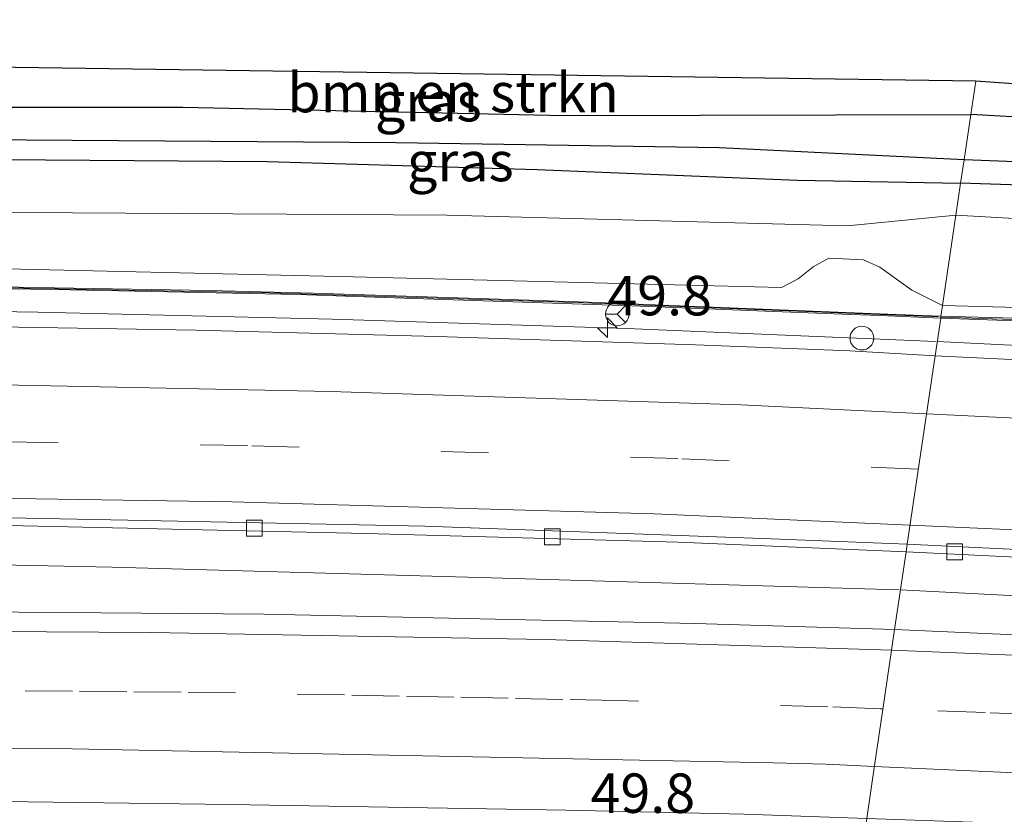
# Model space of a CAD drawing. Units: metres. Extents: x 164828 to 170006, y 481249 to 486732.
# Drawn here: x 169484 to 169547, y 482657 to 482707 of the extents above; entities that cross this region are included whole.
import ezdxf
from ezdxf.enums import TextEntityAlignment as Align

# ---------------------------------------------------------------- set-up
doc = ezdxf.new("R2010")
doc.units = ezdxf.units.M
doc.linetypes.add('IE-TERREINAFSCHEIDING', pattern=[10, 8, -2])
doc.linetypes.add('VW-3-9_STREEP', pattern=[12, 3, -9])
doc.layers.get('0').update_dxf_attribs({"lineweight": 25})
for name, color, linetype, lineweight in [('B-ME-AM-KILOMETR-S-B1', 7, 'Continuous', 18), ('B-ME-BV-GELEIDECONSTRUCTIE-GELEIDERAIL-L-B1', 213, 'BV-GELEIDERAIL', 18), ('B-ME-GR-BOMENSTRUIKEN-GV-B6', 93, 'Continuous', 18), ('B-ME-GW-INSTEEKWATERGANG-L-B1', 10, 'Continuous', 25), ('B-ME-GW-KRUINLIJN-L-B1', 93, 'Continuous', 18), ('B-ME-GW-TEENLIJN-L-B1', 93, 'Continuous', 18), ('B-ME-GW-WATERGANG-GREPPEL-L-B1', 10, 'Continuous', 25), ('B-ME-IE-GRASLAND-GV-B6', 93, 'Continuous', 18), ('B-ME-IE-HULPGEOMETRIE-L-B1', 53, 'Continuous', 18), ('B-ME-IE-INRICHTINGSELEMENT-S-B1', 253, 'Continuous', 18), ('B-ME-IE-TERREINAFSCHEIDING-RASTERHEKWERK-L-B1', 8, 'IE-TERREINAFSCHEIDING', 18), ('B-ME-KG-KADASTRAAL-OPNAMEDTMGRENS-L-B1', 10, 'Continuous', 25), ('B-ME-KW-GELUIDSWERING-GV-B6', 8, 'Continuous', 18), ('B-ME-KW-SCHERM-L-B1', 8, 'Continuous', 18), ('B-ME-VH-VERH_SOORT-BETON-OVERIG-GV-B6', 8, 'IE-TERREINAFSCHEIDING-NATUURLIJK-HOUTWAL', 18), ('B-ME-VH-VERH_SOORT-BITUMEN-GV-B6', 8, 'IE-TERREINAFSCHEIDING-NATUURLIJK-HOUTWAL', 18), ('B-ME-VV-KOLK-S-B1', 8, 'Continuous', 18), ('B-ME-VW-MARKERING-39STREEP-015-L-B1', 255, 'VW-3-9_STREEP', 18), ('B-ME-VW-MARKERING-STREEP-015-L-B1', 7, 'Continuous', 18), ('B-ME-VW-MEUBILAIR_WEGMEUBILAIR-RONA-S-B1', 8, 'Continuous', 18)]:
    doc.layers.add(name, color=color, linetype=linetype, lineweight=lineweight)
doc.styles.add('NLCS-ISO', font='NLCS-ISO.TTF')
doc.linetypes.add('BV-GELEIDERAIL', pattern='A,10,-3,[108,NLCS.SHX,S=1,R=0,X=0,Y=0],-3', length=16)
doc.linetypes.add('IE-TERREINAFSCHEIDING-NATUURLIJK-HOUTWAL', pattern='A,7,-1.5,[67,NLCS.SHX,S=0.75,R=45,X=0,Y=0],-1.5,7,-1.5,[70,NLCS.SHX,S=0.75,R=0,X=0,Y=0],-1.5', length=20)

# ---------------------------------------------------------------- blocks, each defined once
blk = doc.blocks.new('dtb')
blk.add_circle((0, 0), 0.75)
blk = doc.blocks.new('wegwijzer')
for q in [(0, 0.75), (-0.53, -0.53), (0.53, -0.53)]:
    blk.add_line((0, 0), q)
blk.add_circle((0, 0), 0.75)
blk = doc.blocks.new('hecto')
for p, q in [((0, 0.625), (-0.625, 0)), ((0, -0.625), (0, 0.625)), ((-0.625, 0), (0.625, 0)), ((0.625, 0), (0, -0.625))]:
    blk.add_line(p, q)
blk = doc.blocks.new('kolk')
blk.add_lwpolyline([(-0.5, -0.5), (0.5, -0.5), (0.5, 0.5), (-0.5, 0.5)], close=True)

msp = doc.modelspace()

# ---------------------------------------------------------------- linework, layer by layer
at = {"layer": 'B-ME-BV-GELEIDECONSTRUCTIE-GELEIDERAIL-L-B1'}
for points in [[(169542.335, 482686.839, 4.436), (169522.767, 482687.655, 4.328), (169504.089, 482688.252, 4.241), (169485.429, 482688.681, 4.142), (169472.101, 482688.892, 4.037), (169458.74, 482688.988, 3.971), (169444.086, 482688.963, 3.887), (169425.462, 482688.844, 3.818), (169410.73, 482688.602, 3.788), (169389.38, 482688.056, 3.713), (169371.198, 482687.4, 3.647), (169353.4, 482686.6, 3.587), (169332.08, 482685.499, 3.506), (169310.816, 482683.906, 3.53), (169297.536, 482682.855, 3.494), (169276.319, 482680.944, 3.503), (169252.422, 482678.691, 3.467), (169236.474, 482676.986, 3.455), (169221.932, 482675.365, 3.425), (169199.387, 482672.716, 3.395), (169183.469, 482670.675, 3.392), (169168.853, 482668.696, 3.359), (169157.89, 482667.181, 3.238)], [(169542.444, 482686.834, 4.437), (169564.13, 482685.761, 4.583), (169582.728, 482684.651, 4.724), (169596.058, 482683.695, 4.805), (169614.285, 482682.232, 4.973), (169631.492, 482680.753, 5.09), (169647.389, 482679.277, 5.195), (169665.995, 482677.411, 5.375), (169683.219, 482675.51, 5.603), (169699.789, 482673.523, 5.687), (169724.892, 482670.205, 5.927), (169746.025, 482667.182, 6.278), (169773.679, 482663.117, 6.59), (169797.4, 482659.338, 6.824), (169823.69, 482655.13, 7.076), (169851.307, 482650.688, 7.298), (169871.057, 482647.593, 7.475), (169886.832, 482645.064, 7.655), (169902.105, 482642.595, 7.818)], [(169540.007, 482671.103, 4.142), (169514.172, 482671.867, 3.968), (169490.145, 482672.538, 3.806), (169472.821, 482672.898, 3.683), (169455.503, 482673.053, 3.593), (169440.848, 482672.912, 3.494), (169430.173, 482672.676, 3.455), (169416.914, 482672.304, 3.428), (169399.575, 482671.809, 3.377), (169383.621, 482671.276, 3.329), (169370.289, 482670.744, 3.326), (169354.333, 482670.002, 3.254), (169340.97, 482669.194, 3.227), (169322.352, 482667.873, 3.176), (169302.446, 482666.338, 3.125), (169285.14, 482664.837, 3.083), (169262.629, 482662.472, 3.107), (169245.452, 482660.59, 3.092), (169226.915, 482658.448, 3.068), (169211.059, 482656.587, 3.056), (169189.847, 482653.816, 3.038), (169170.094, 482651.029, 3.008), (169154.619, 482648.698, 2.902)], [(169540.117, 482671.097, 4.143), (169583.374, 482668.854, 4.436), (169607.294, 482667.137, 4.631), (169628.59, 482665.411, 4.781), (169650.486, 482663.73, 4.955), (169672.896, 482661.364, 5.315), (169686.289, 482659.943, 5.351), (169695.515, 482658.934, 5.39), (169700.876, 482658.209, 5.495), (169719.352, 482655.658, 5.72), (169744.467, 482652.333, 5.993), (169765.587, 482649.286, 6.263), (169784.027, 482646.408, 6.443), (169810.331, 482642.211, 6.746), (169841.902, 482637.124, 7.208), (169868.209, 482632.819, 7.514), (169887.927, 482629.605, 7.781), (169899.278, 482627.726, 7.955)]]:
    msp.add_polyline3d(points, dxfattribs=at)
at = {"layer": 'B-ME-GR-BOMENSTRUIKEN-GV-B6'}
for points in [[(169480.975, 482705.113, 1.526), (169482.503, 482704.204, 1.565), (169544.883, 482703.334, 1.664), (169544.571, 482701.224, 1.586), (169518.851, 482701.149, 1.655), (169494.624, 482701.689, 1.601), (169479.247, 482701.688, 1.631), (169478.707, 482701.951, 1.619), (169478.721, 482702.389, 1.616), (169478.943, 482702.684, 1.616), (169480.604, 482704.51, 1.526), (169480.975, 482705.113, 1.526)], [(169544.883, 482703.334, 1.664), (169600.242, 482699.399, 1.853), (169629.001, 482697.379, 1.925), (169649.679, 482695.414, 1.94), (169649.517, 482695.019, 1.937), (169649.218, 482694.601, 1.883), (169647.067, 482694.397, 1.868), (169638.317, 482695.221, 1.928), (169624.832, 482696.218, 1.85), (169607.524, 482697.599, 1.883), (169597.804, 482698.071, 1.799), (169586.572, 482698.82, 1.817), (169544.571, 482701.224, 1.586), (169544.883, 482703.334, 1.664)], [(169340.498, 482693.596, 1.079), (169366.327, 482695.349, 1.055), (169374.419, 482695.376, 1.84), (169395.925, 482696.256, 1.84), (169418.979, 482697.207, 1.759), (169440.16, 482697.291, 1.679), (169480.29, 482698.374, 1.553), (169499.973, 482698.233, 1.538), (169517.09, 482697.721, 1.619), (169533.572, 482697.048, 1.562), (169543.925, 482696.854, 1.661), (169543.627, 482694.838, 1.724)], [(169543.627, 482694.838, 1.724), (169536.755, 482694.161, 1.987), (169511.367, 482694.833, 1.98), (169480.83, 482695.033, 1.947), (169457.485, 482695.654, 1.943), (169440.05, 482695.908, 1.723), (169412.899, 482695.529, 1.763), (169388.368, 482694.949, 1.763), (169366.867, 482692.316, 1.25), (169351.883, 482691.517, 1.253)], [(169351.883, 482691.517, 1.253), (169366.867, 482692.316, 1.25), (169388.368, 482694.949, 1.763), (169412.899, 482695.529, 1.763), (169440.05, 482695.908, 1.723), (169457.485, 482695.654, 1.943), (169480.83, 482695.033, 1.947), (169511.367, 482694.833, 1.98), (169536.755, 482694.161, 1.987), (169543.627, 482694.838, 1.724), (169542.78, 482689.112, 3.218)], [(169542.78, 482689.112, 3.218), (169543.627, 482694.838, 1.724), (169560.403, 482693.896, 2.15), (169577.606, 482692.998, 2.117), (169593.894, 482691.912, 2.159), (169612.836, 482690.883, 2.168), (169635.025, 482689.3, 2.075), (169648.055, 482688.239, 2.069), (169652.328, 482687.849, 2.051), (169663.163, 482686.86, 2.096), (169671.471, 482685.954, 2.162), (169670.763, 482680.055, 5.186), (169664.529, 482680.562, 4.517), (169652.167, 482681.743, 4.352), (169636.825, 482682.835, 4.253), (169618.72, 482684.392, 4.142), (169600.266, 482685.78, 4.013), (169584.011, 482686.943, 3.884), (169571.41, 482687.886, 3.74), (169561.954, 482688.607, 3.677), (169542.78, 482689.112, 3.218)], [(169355.702, 482689.312, 2.702), (169367.173, 482689.779, 2.846), (169392.458, 482691.151, 4.197), (169419.431, 482691.654, 4.233), (169440.038, 482691.8, 4.303), (169479.724, 482691.515, 4.513), (169505.415, 482690.937, 4.763), (169532.576, 482690.258, 4.763), (169533.637, 482690.797, 4.37), (169534.576, 482691.566, 3.817), (169535.57, 482692.112, 3.523), (169537.767, 482692.008, 3.523), (169538.816, 482691.552, 3.82), (169540.005, 482690.68, 4.273), (169540.831, 482690.082, 4.787), (169542.78, 482689.112, 3.218)], [(169542.78, 482689.112, 3.218), (169540.831, 482690.082, 4.787), (169540.005, 482690.68, 4.273), (169538.816, 482691.552, 3.82), (169537.767, 482692.008, 3.523), (169535.57, 482692.112, 3.523), (169534.576, 482691.566, 3.817), (169533.637, 482690.797, 4.37), (169532.576, 482690.258, 4.763), (169505.415, 482690.937, 4.763), (169479.724, 482691.515, 4.513), (169440.038, 482691.8, 4.303), (169419.431, 482691.654, 4.233), (169392.458, 482691.151, 4.197), (169367.173, 482689.779, 2.846), (169355.702, 482689.312, 2.702)], [(169542.78, 482689.112, 3.218), (169542.681, 482688.441, 3.641), (169539.313, 482688.572, 3.683), (169520.337, 482689.325, 3.506), (169519.059, 482689.367, 3.502), (169514.688, 482689.522, 3.503), (169502.893, 482689.893, 3.479), (169496.313, 482690.053, 3.434), (169486.486, 482690.24, 3.371), (169479.746, 482690.363, 3.314), (169463.786, 482690.509, 3.221), (169441.767, 482690.583, 3.11), (169436.62, 482690.53, 3.116), (169434.307, 482690.505, 3.107), (169429.22, 482690.448, 3.095), (169423.168, 482690.381, 3.08), (169415.553, 482690.258, 3.056), (169409.076, 482690.147, 3.02), (169404.785, 482690.078, 3.017), (169397.505, 482689.887, 2.942), (169382.64, 482689.448, 2.921), (169373.078, 482689.057, 2.915), (169367.866, 482688.852, 2.906), (169363.965, 482688.698, 2.867)], [(169670.493, 482678.857, 4.729), (169653.397, 482680.662, 4.554), (169633.517, 482682.536, 4.365), (169615.06, 482684.129, 4.269), (169597.551, 482685.513, 4.188), (169581.282, 482686.632, 4.065), (169566.49, 482687.531, 3.921), (169553.656, 482688.134, 3.806), (169542.681, 482688.441, 3.641), (169542.78, 482689.112, 3.218), (169561.954, 482688.607, 3.677), (169571.41, 482687.886, 3.74), (169584.011, 482686.943, 3.884), (169600.266, 482685.78, 4.013), (169618.72, 482684.392, 4.142), (169636.825, 482682.835, 4.253), (169652.167, 482681.743, 4.352), (169664.529, 482680.562, 4.517), (169670.763, 482680.055, 5.186), (169670.493, 482678.857, 4.729)]]:
    msp.add_polyline3d(points, dxfattribs=at)
at = {"layer": 'B-ME-GW-INSTEEKWATERGANG-L-B1'}
for points in [[(169480.975, 482705.113, 1.526), (169480.604, 482704.51, 1.526), (169478.943, 482702.684, 1.616), (169478.721, 482702.389, 1.616), (169478.707, 482701.951, 1.619), (169479.247, 482701.688, 1.631), (169494.624, 482701.689, 1.601), (169518.851, 482701.149, 1.655), (169544.571, 482701.224, 1.586)], [(169649.679, 482695.414, 1.94), (169649.517, 482695.019, 1.937), (169649.218, 482694.601, 1.883), (169647.067, 482694.397, 1.868), (169638.317, 482695.221, 1.928), (169624.832, 482696.218, 1.85), (169607.524, 482697.599, 1.883), (169597.804, 482698.071, 1.799), (169586.572, 482698.82, 1.817), (169544.571, 482701.224, 1.586)], [(169159.339, 482674.293, 1.001), (169187.58, 482678.402, 0.857), (169204.784, 482680.39, 0.839), (169226.096, 482682.964, 0.95), (169255.683, 482686.5, 1.004), (169289.789, 482689.852, 0.941), (169320.143, 482692.142, 1.055), (169340.498, 482693.596, 1.079), (169366.327, 482695.349, 1.055), (169374.419, 482695.376, 1.84), (169395.925, 482696.256, 1.84), (169418.979, 482697.207, 1.759), (169440.16, 482697.291, 1.679), (169480.29, 482698.374, 1.553), (169499.973, 482698.233, 1.538), (169517.09, 482697.721, 1.619), (169533.572, 482697.048, 1.562), (169543.925, 482696.854, 1.661)], [(169677.558, 482689.781, 2.117), (169677.131, 482689.219, 2.15), (169674.533, 482689.176, 2.111), (169656.568, 482690.926, 1.982), (169652.624, 482691.206, 1.946), (169639.592, 482692.129, 1.967), (169622.806, 482693.542, 1.88), (169605.603, 482694.337, 1.916), (169587.316, 482694.929, 1.994), (169570.638, 482695.982, 1.925), (169543.925, 482696.854, 1.661)]]:
    msp.add_polyline3d(points, dxfattribs=at)
at = {"layer": 'B-ME-GW-KRUINLIJN-L-B1'}
for points in [[(169542.78, 482689.112, 3.218), (169540.831, 482690.082, 4.787), (169540.005, 482690.68, 4.273), (169538.816, 482691.552, 3.82), (169537.767, 482692.008, 3.523), (169535.57, 482692.112, 3.523), (169534.576, 482691.566, 3.817), (169533.637, 482690.797, 4.37), (169532.576, 482690.258, 4.763), (169505.415, 482690.937, 4.763), (169479.724, 482691.515, 4.513), (169440.038, 482691.8, 4.303), (169419.431, 482691.654, 4.233), (169392.458, 482691.151, 4.197), (169367.173, 482689.779, 2.846), (169355.702, 482689.312, 2.702)], [(169542.78, 482689.112, 3.218), (169561.954, 482688.607, 3.677), (169571.41, 482687.886, 3.74), (169584.011, 482686.943, 3.884), (169600.266, 482685.78, 4.013), (169618.72, 482684.392, 4.142), (169636.825, 482682.835, 4.253), (169652.167, 482681.743, 4.352), (169664.529, 482680.562, 4.517), (169670.763, 482680.055, 5.186), (169675.576, 482679.664, 5.393)]]:
    msp.add_polyline3d(points, dxfattribs=at)
at = {"layer": 'B-ME-GW-TEENLIJN-L-B1'}
msp.add_polyline3d([(169158.912, 482671.939, 1.052), (169185.278, 482675.741, 1.073), (169205.984, 482678.491, 1.079), (169228.945, 482680.802, 1.154), (169256.691, 482683.862, 1.208), (169290.167, 482687.262, 1.163), (169315.502, 482689.271, 1.196), (169351.883, 482691.517, 1.253), (169366.867, 482692.316, 1.25), (169388.368, 482694.949, 1.763), (169412.899, 482695.529, 1.763), (169440.05, 482695.908, 1.723), (169457.485, 482695.654, 1.943), (169480.83, 482695.033, 1.947), (169511.367, 482694.833, 1.98), (169536.755, 482694.161, 1.987), (169543.627, 482694.838, 1.724)], dxfattribs=at)
at = {"layer": 'B-ME-GW-WATERGANG-GREPPEL-L-B1'}
for points in [[(169544.145, 482698.343, 1.1), (169528.64, 482699.106, 1.085), (169508.133, 482699.414, 1.085), (169481.741, 482699.619, 1.082), (169477.285, 482699.664, 1.079), (169475.807, 482699.651, 1.079), (169477.065, 482702.432, 1.079), (169479.966, 482705.713, 1.079)], [(169650.322, 482695.353, 1.436), (169650.496, 482692.925, 1.202), (169636.014, 482693.811, 1.211), (169620.376, 482694.927, 1.208), (169606.248, 482695.732, 1.139), (169591.118, 482696.456, 1.097), (169577.762, 482697.023, 1.076), (169544.145, 482698.343, 1.1)]]:
    msp.add_polyline3d(points, dxfattribs=at)
at = {"layer": 'B-ME-IE-GRASLAND-GV-B6'}
for points in [[(169481.741, 482699.619, 1.082), (169477.285, 482699.664, 1.079), (169475.807, 482699.651, 1.079), (169477.065, 482702.432, 1.079), (169479.966, 482705.713, 1.079), (169480.975, 482705.113, 1.526), (169480.604, 482704.51, 1.526), (169478.943, 482702.684, 1.616), (169478.721, 482702.389, 1.616), (169478.707, 482701.951, 1.619), (169479.247, 482701.688, 1.631), (169494.624, 482701.689, 1.601), (169518.851, 482701.149, 1.655), (169544.571, 482701.224, 1.586), (169544.145, 482698.343, 1.1), (169528.64, 482699.106, 1.085), (169508.133, 482699.414, 1.085), (169481.741, 482699.619, 1.082)], [(169649.679, 482695.414, 1.94), (169650.322, 482695.353, 1.436), (169650.496, 482692.925, 1.202), (169636.014, 482693.811, 1.211), (169620.376, 482694.927, 1.208), (169606.248, 482695.732, 1.139), (169591.118, 482696.456, 1.097), (169577.762, 482697.023, 1.076), (169544.145, 482698.343, 1.1), (169544.571, 482701.224, 1.586), (169586.572, 482698.82, 1.817), (169597.804, 482698.071, 1.799), (169607.524, 482697.599, 1.883), (169624.832, 482696.218, 1.85), (169638.317, 482695.221, 1.928), (169647.067, 482694.397, 1.868), (169649.218, 482694.601, 1.883), (169649.517, 482695.019, 1.937), (169649.679, 482695.414, 1.94)], [(169481.741, 482699.619, 1.082), (169508.133, 482699.414, 1.085), (169528.64, 482699.106, 1.085), (169544.145, 482698.343, 1.1), (169543.925, 482696.854, 1.661), (169533.572, 482697.048, 1.562), (169517.09, 482697.721, 1.619), (169499.973, 482698.233, 1.538), (169480.29, 482698.374, 1.553), (169481.741, 482699.619, 1.082)], [(169652.502, 482692.712, 1.283), (169652.624, 482691.206, 1.946), (169639.592, 482692.129, 1.967), (169622.806, 482693.542, 1.88), (169605.603, 482694.337, 1.916), (169587.316, 482694.929, 1.994), (169570.638, 482695.982, 1.925), (169543.925, 482696.854, 1.661), (169544.145, 482698.343, 1.1), (169577.762, 482697.023, 1.076), (169591.118, 482696.456, 1.097), (169606.248, 482695.732, 1.139), (169620.376, 482694.927, 1.208), (169636.014, 482693.811, 1.211), (169650.496, 482692.925, 1.202), (169652.502, 482692.712, 1.283)], [(169543.627, 482694.838, 1.724), (169543.925, 482696.854, 1.661), (169570.638, 482695.982, 1.925), (169587.316, 482694.929, 1.994), (169605.603, 482694.337, 1.916), (169622.806, 482693.542, 1.88), (169639.592, 482692.129, 1.967), (169652.624, 482691.206, 1.946), (169652.328, 482687.849, 2.051), (169648.055, 482688.239, 2.069), (169635.025, 482689.3, 2.075), (169612.836, 482690.883, 2.168), (169593.894, 482691.912, 2.159), (169577.606, 482692.998, 2.117), (169560.403, 482693.896, 2.15), (169543.627, 482694.838, 1.724)], [(169482.41, 482690.199, 3.326), (169487.491, 482690.104, 3.365), (169501.887, 482689.805, 3.458), (169507.381, 482689.625, 3.506), (169523.084, 482689.101, 3.551), (169532.611, 482688.721, 3.668), (169536.969, 482688.542, 3.695), (169538.798, 482688.475, 3.707), (169542.663, 482688.319, 3.701), (169542.311, 482685.934, 3.701), (169536.899, 482686.233, 3.707), (169527.127, 482686.62, 3.581), (169510.721, 482687.143, 3.503), (169495.445, 482687.547, 3.389), (169471.67, 482687.953, 3.242)], [(169542.311, 482685.934, 3.701), (169542.663, 482688.319, 3.701), (169552.151, 482687.977, 3.788), (169552.033, 482686.523, 3.875), (169553.491, 482686.415, 3.905), (169553.598, 482687.922, 3.812), (169566.473, 482687.232, 3.926), (169581.263, 482686.333, 4.07), (169597.529, 482685.214, 4.193), (169615.035, 482683.83, 4.274), (169633.49, 482682.237, 4.37), (169653.367, 482680.364, 4.559), (169672.03, 482678.394, 4.766), (169677.932, 482677.787, 4.916), (169692.956, 482676.055, 5.132), (169709.36, 482673.914, 5.156)], [(169718.415, 482670.216, 5.354), (169696.486, 482673.071, 5.06), (169673.315, 482675.772, 4.853), (169650.192, 482678.177, 4.64), (169626.646, 482680.339, 4.472), (169609.043, 482681.81, 4.292), (169584.271, 482683.629, 4.1), (169559.052, 482685.115, 3.95), (169542.311, 482685.934, 3.701)], [(169341.976, 482672.464, 2.456), (169367.92, 482673.839, 2.564), (169389.353, 482674.618, 2.642), (169408.972, 482675.104, 2.708), (169433.007, 482675.461, 2.81), (169462.896, 482675.453, 2.963), (169484.5, 482675.156, 3.065), (169506.248, 482674.665, 3.149), (169526.024, 482674.125, 3.329), (169540.473, 482673.503, 3.404), (169539.745, 482668.581, 3.569), (169527.112, 482668.96, 3.449), (169499.788, 482669.561, 3.272), (169473.85, 482669.771, 3.146), (169451.246, 482669.73, 3.005), (169423.308, 482669.279, 2.924), (169395.081, 482668.419, 2.876), (169366.486, 482667.187, 2.774), (169341.749, 482665.743, 2.711)], [(169728.63, 482652.796, 5.3), (169696.558, 482656.772, 5.018), (169668.001, 482659.836, 4.694), (169640.611, 482662.369, 4.442), (169612.031, 482664.63, 4.19), (169585.275, 482666.382, 3.989), (169565.572, 482667.453, 3.842), (169539.745, 482668.581, 3.569), (169540.473, 482673.503, 3.404), (169558.345, 482672.636, 3.551), (169577.431, 482671.486, 3.692), (169593.526, 482670.43, 3.815), (169610.622, 482669.142, 3.935), (169628.941, 482667.569, 4.109), (169647.772, 482665.826, 4.271), (169668.757, 482663.603, 4.421), (169684.965, 482661.861, 4.577), (169701.833, 482659.826, 4.757)], [(169363.403, 482654.991, 2.423), (169385.873, 482655.998, 2.459), (169412.222, 482656.975, 2.63), (169437.77, 482657.508, 2.672), (169461.35, 482657.687, 2.753), (169479.994, 482657.729, 2.84), (169497.638, 482657.507, 2.948), (169518.897, 482657.142, 3.095), (169530.217, 482656.879, 3.155), (169537.975, 482656.608, 3.188), (169537.563, 482653.822, 3.215), (169514.369, 482654.517, 3.134), (169492.057, 482654.885, 3.044), (169474.011, 482654.983, 2.855), (169454.062, 482654.959, 2.804), (169434.467, 482654.724, 2.729), (169408.646, 482654.057, 2.567), (169382.567, 482653.052, 2.519), (169358.694, 482651.897, 2.279)]]:
    msp.add_polyline3d(points, dxfattribs=at)
at = {"layer": 'B-ME-IE-HULPGEOMETRIE-L-B1'}
msp.add_polyline3d([(169544.883, 482703.334, 1.664), (169544.571, 482701.224, 1.586), (169544.145, 482698.343, 1.1), (169543.925, 482696.854, 1.661), (169543.627, 482694.838, 1.724), (169542.78, 482689.112, 3.218), (169542.681, 482688.441, 3.641), (169542.663, 482688.319, 3.701), (169542.311, 482685.934, 3.701), (169540.547, 482674.002, 3.401), (169540.473, 482673.503, 3.404), (169539.745, 482668.581, 3.569), (169539.553, 482667.283, 3.533), (169539.017, 482663.66, 3.431), (169538.495, 482660.125, 3.317), (169537.975, 482656.608, 3.188), (169537.563, 482653.822, 3.215), (169537.486, 482653.303, 3.275), (169537.115, 482650.792, 1.808), (169536.391, 482645.891, 1.655), (169536.175, 482644.431, 0.977), (169536.053, 482643.601, 0.95), (169535.884, 482642.457, 1.973), (169535.349, 482638.839, 2.18)], dxfattribs=at)
at = {"layer": 'B-ME-IE-TERREINAFSCHEIDING-RASTERHEKWERK-L-B1'}
msp.add_polyline3d([(169543.627, 482694.838, 1.724), (169560.403, 482693.896, 2.15), (169577.606, 482692.998, 2.117), (169593.894, 482691.912, 2.159), (169612.836, 482690.883, 2.168), (169635.025, 482689.3, 2.075), (169648.055, 482688.239, 2.069), (169652.328, 482687.849, 2.051), (169663.163, 482686.86, 2.096), (169671.471, 482685.954, 2.162), (169677.214, 482685.327, 2.129)], dxfattribs=at)
at = {"layer": 'B-ME-KG-KADASTRAAL-OPNAMEDTMGRENS-L-B1'}
for points in [[(169544.883, 482703.334, 1.664), (169482.503, 482704.204, 1.565), (169480.975, 482705.113, 1.526), (169479.966, 482705.713, 1.079), (169478.531, 482706.566, 1.532), (169477.431, 482707.22, 1.505), (169471.64, 482704.286, 1.574), (169384.87, 482702.849, 1.286), (169374.926, 482702.317, 1.616), (169319.349, 482699.344, 1.283), (169243.616, 482694.628, 1.283), (169161.139, 482684.19, 1.261)], [(169695.461, 482690.942, 1.942), (169695.327, 482690.955, 1.943), (169695.102, 482690.978, 0.433), (169694.772, 482691.011, 0.433), (169691.149, 482691.373, 0.359), (169690.703, 482691.418, 1.521), (169690.424, 482691.445, 1.52), (169690.204, 482691.468, 1.601), (169686.415, 482691.847, 2.118), (169670.885, 482693.4, 1.997), (169652.777, 482695.12, 1.961), (169650.322, 482695.353, 1.436), (169649.679, 482695.414, 1.94), (169629.001, 482697.379, 1.925), (169600.242, 482699.399, 1.853), (169544.883, 482703.334, 1.664)]]:
    msp.add_polyline3d(points, dxfattribs=at)
at = {"layer": 'B-ME-KW-GELUIDSWERING-GV-B6'}
for points in [[(169363.965, 482688.698, 2.867), (169367.866, 482688.852, 2.906), (169373.078, 482689.057, 2.915), (169382.64, 482689.448, 2.921), (169397.505, 482689.887, 2.942), (169404.785, 482690.078, 3.017), (169409.076, 482690.147, 3.02), (169415.553, 482690.258, 3.056), (169423.168, 482690.381, 3.08), (169429.22, 482690.448, 3.095), (169434.307, 482690.505, 3.107), (169436.62, 482690.53, 3.116), (169441.767, 482690.583, 3.11), (169463.786, 482690.509, 3.221), (169479.746, 482690.363, 3.314), (169486.486, 482690.24, 3.371), (169496.313, 482690.053, 3.434), (169502.893, 482689.893, 3.479), (169514.688, 482689.522, 3.503), (169519.059, 482689.367, 3.502), (169520.337, 482689.325, 3.506), (169539.313, 482688.572, 3.683), (169542.681, 482688.441, 3.641)], [(169542.681, 482688.441, 3.641), (169542.663, 482688.319, 3.701), (169538.798, 482688.475, 3.707), (169536.969, 482688.542, 3.695), (169532.611, 482688.721, 3.668), (169523.084, 482689.101, 3.551), (169507.381, 482689.625, 3.506), (169501.887, 482689.805, 3.458), (169487.491, 482690.104, 3.365), (169482.41, 482690.199, 3.326)], [(169709.36, 482673.914, 5.156), (169692.956, 482676.055, 5.132), (169677.932, 482677.787, 4.916), (169672.03, 482678.394, 4.766), (169653.367, 482680.364, 4.559), (169633.49, 482682.237, 4.37), (169615.035, 482683.83, 4.274), (169597.529, 482685.214, 4.193), (169581.263, 482686.333, 4.07), (169566.473, 482687.232, 3.926), (169553.598, 482687.922, 3.812), (169552.151, 482687.977, 3.788), (169542.663, 482688.319, 3.701), (169542.681, 482688.441, 3.641), (169553.656, 482688.134, 3.806), (169566.49, 482687.531, 3.921), (169581.282, 482686.632, 4.065), (169597.551, 482685.513, 4.188), (169615.06, 482684.129, 4.269), (169633.517, 482682.536, 4.365), (169653.397, 482680.662, 4.554), (169670.493, 482678.857, 4.729)]]:
    msp.add_polyline3d(points, dxfattribs=at)
at = {"layer": 'B-ME-KW-SCHERM-L-B1'}
for points in [[(169542.495, 482688.386, 6.104), (169533.035, 482688.766, 6.224), (169519.467, 482689.302, 6.008), (169500.119, 482689.919, 5.765), (169480.052, 482690.301, 5.627), (169461.072, 482690.476, 5.453), (169440.763, 482690.523, 5.567), (169422.655, 482690.316, 5.453), (169403.561, 482689.998, 5.462), (169384, 482689.441, 5.381), (169362.358, 482688.575, 5.294), (169347.758, 482687.891, 5.306), (169328.803, 482686.859, 5.219), (169309.056, 482685.609, 5.171), (169291.678, 482684.43, 5.12), (169273.816, 482682.878, 5.111), (169257.354, 482681.231, 5.069), (169243.15, 482679.803, 5.051), (169229.084, 482678.297, 5.024), (169219.739, 482677.266, 5.033), (169207.566, 482675.853, 4.886), (169189.727, 482673.565, 4.868), (169174.075, 482671.427, 4.928), (169158.05, 482669.146, 4.876)], [(169542.672, 482688.378, 6.097), (169554.472, 482687.992, 5.576), (169582.656, 482686.419, 5.837), (169614.583, 482684.04, 5.864), (169648.989, 482680.932, 5.867), (169660.138, 482679.744, 6.764), (169666.429, 482679.114, 7.001), (169675.744, 482678.155, 7.19), (169694.846, 482675.958, 7.166), (169706.501, 482674.404, 7.469), (169711.477, 482673.839, 7.475), (169730.842, 482671.251, 7.502), (169760.022, 482667.02, 7.631), (169783.452, 482663.383, 6.077), (169804.013, 482660.081, 8.249), (169826.995, 482656.388, 8.456), (169843.783, 482653.649, 6.683), (169863.387, 482650.328, 8.549), (169882.514, 482647.121, 8.612), (169902.3493, 482643.8765, 7.1819)]]:
    msp.add_polyline3d(points, dxfattribs=at)
at = {"layer": 'B-ME-VH-VERH_SOORT-BETON-OVERIG-GV-B6'}
for points in [[(169359.934, 482673.982, 2.534), (169379.557, 482674.79, 2.606), (169400.808, 482675.446, 2.705), (169427.61, 482675.935, 2.798), (169452.822, 482675.987, 2.897), (169471.75, 482675.901, 2.972), (169492.219, 482675.486, 3.098), (169509.977, 482675.131, 3.197), (169531.927, 482674.331, 3.353), (169540.547, 482674.002, 3.401), (169540.473, 482673.503, 3.404)], [(169540.473, 482673.503, 3.404), (169526.024, 482674.125, 3.329), (169506.248, 482674.665, 3.149), (169484.5, 482675.156, 3.065), (169462.896, 482675.453, 2.963), (169433.007, 482675.461, 2.81), (169408.972, 482675.104, 2.708), (169389.353, 482674.618, 2.642), (169367.92, 482673.839, 2.564), (169341.976, 482672.464, 2.456)], [(169540.473, 482673.503, 3.404), (169540.547, 482674.002, 3.401), (169558.374, 482673.134, 3.5), (169577.462, 482671.981, 3.653), (169593.543, 482670.947, 3.815), (169610.661, 482669.64, 3.917), (169628.993, 482668.099, 4.103), (169647.823, 482666.32, 4.316), (169668.803, 482664.155, 4.454), (169684.975, 482662.375, 4.616), (169701.885, 482660.322, 4.787)], [(169701.833, 482659.826, 4.757), (169684.965, 482661.861, 4.577), (169668.757, 482663.603, 4.421), (169647.772, 482665.826, 4.271), (169628.941, 482667.569, 4.109), (169610.622, 482669.142, 3.935), (169593.526, 482670.43, 3.815), (169577.431, 482671.486, 3.692), (169558.345, 482672.636, 3.551), (169540.473, 482673.503, 3.404)]]:
    msp.add_polyline3d(points, dxfattribs=at)
at = {"layer": 'B-ME-VH-VERH_SOORT-BITUMEN-GV-B6'}
for points in [[(169354.271, 482685.728, 2.828), (169377.108, 482686.739, 2.9), (169397.836, 482687.426, 2.951), (169422.314, 482687.885, 3.059), (169447.502, 482688.087, 3.167), (169471.67, 482687.953, 3.242), (169495.445, 482687.547, 3.389), (169510.721, 482687.143, 3.503), (169527.127, 482686.62, 3.581), (169536.899, 482686.233, 3.707), (169542.311, 482685.934, 3.701), (169540.547, 482674.002, 3.401), (169531.927, 482674.331, 3.353), (169509.977, 482675.131, 3.197), (169492.219, 482675.486, 3.098), (169471.75, 482675.901, 2.972), (169452.822, 482675.987, 2.897), (169427.61, 482675.935, 2.798), (169400.808, 482675.446, 2.705), (169379.557, 482674.79, 2.606), (169359.934, 482673.982, 2.534)], [(169701.885, 482660.322, 4.787), (169684.975, 482662.375, 4.616), (169668.803, 482664.155, 4.454), (169647.823, 482666.32, 4.316), (169628.993, 482668.099, 4.103), (169610.661, 482669.64, 3.917), (169593.543, 482670.947, 3.815), (169577.462, 482671.981, 3.653), (169558.374, 482673.134, 3.5), (169540.547, 482674.002, 3.401), (169542.311, 482685.934, 3.701), (169559.052, 482685.115, 3.95), (169584.271, 482683.629, 4.1), (169609.043, 482681.81, 4.292), (169626.646, 482680.339, 4.472), (169650.192, 482678.177, 4.64), (169673.315, 482675.772, 4.853), (169696.486, 482673.071, 5.06), (169718.415, 482670.216, 5.354)], [(169341.749, 482665.743, 2.711), (169366.486, 482667.187, 2.774), (169395.081, 482668.419, 2.876), (169423.308, 482669.279, 2.924), (169451.246, 482669.73, 3.005), (169473.85, 482669.771, 3.146), (169499.788, 482669.561, 3.272), (169527.112, 482668.96, 3.449), (169539.745, 482668.581, 3.569), (169539.553, 482667.283, 3.533), (169539.017, 482663.66, 3.431), (169538.495, 482660.125, 3.317), (169537.975, 482656.608, 3.188), (169530.217, 482656.879, 3.155), (169518.897, 482657.142, 3.095), (169497.638, 482657.507, 2.948), (169479.994, 482657.729, 2.84), (169461.35, 482657.687, 2.753), (169437.77, 482657.508, 2.672), (169412.222, 482656.975, 2.63), (169385.873, 482655.998, 2.459), (169363.403, 482654.991, 2.423)], [(169550.771, 482656.177, 3.431), (169537.975, 482656.608, 3.188), (169538.495, 482660.125, 3.317), (169539.017, 482663.66, 3.431), (169539.553, 482667.283, 3.533), (169539.745, 482668.581, 3.569), (169565.572, 482667.453, 3.842)]]:
    msp.add_polyline3d(points, dxfattribs=at)
at = {"layer": 'B-ME-VW-MARKERING-39STREEP-015-L-B1'}
for points in [[(169541.2477, 482678.742, 3.5601), (169525.997, 482679.4201, 3.4598), (169498.7173, 482680.236, 3.3016), (169470.3971, 482680.669, 3.1416), (169443.8952, 482680.7135, 3.0186), (169417.6152, 482680.3983, 2.9134), (169392.5318, 482679.7454, 2.8188), (169367.2589, 482678.7626, 2.7421), (169338.7936, 482677.2423, 2.6744), (169312.7454, 482675.4973, 2.6254), (169281.5553, 482672.9005, 2.5997), (169255.5656, 482670.3664, 2.5619), (169229.4133, 482667.4095, 2.5298), (169196.3565, 482663.2003, 2.4727), (169169.7202, 482659.501, 2.4383), (169156.2747, 482657.4332, 2.4202)], [(169900.5202, 482634.253, 7.2752), (169883.0794, 482637.0778, 7.063), (169834.8101, 482644.8869, 6.4481), (169786.574, 482652.6047, 5.8645), (169749.3948, 482658.1994, 5.4369), (169714.73, 482663.0349, 5.0556), (169684.8355, 482666.807, 4.7406), (169661.0417, 482669.5054, 4.5177), (169632.4383, 482672.3856, 4.2667), (169604.993, 482674.7956, 4.0381), (169578.1819, 482676.7454, 3.8261), (169551.0862, 482678.3045, 3.6248), (169541.2477, 482678.742, 3.5601)], [(169539.0021, 482663.5594, 3.4721), (169538.8259, 482663.566, 3.4719), (169535.5019, 482663.6908, 3.4352), (169522.1722, 482664.0883, 3.3746), (169518.7133, 482664.1579, 3.3034), (169515.2545, 482664.2277, 3.3368), (169511.7955, 482664.2974, 3.2896), (169508.3367, 482664.3673, 3.2769), (169504.8777, 482664.4371, 3.2333), (169497.9599, 482664.5766, 3.2183), (169494.5215, 482664.6072, 3.1812), (169491.0829, 482664.638, 3.1784), (169487.6445, 482664.6688, 3.156), (169484.2059, 482664.6994, 3.1594)], [(169705.9591, 482650.7046, 4.8825), (169681.3104, 482653.2947, 4.6352), (169648.5469, 482656.7197, 4.2934), (169647.6499, 482656.8035, 4.2663), (169620.8105, 482658.9541, 4.0534), (169616.8773, 482659.2539, 4.0028), (169609.7146, 482659.7945, 3.9707), (169607.8414, 482659.9167, 3.9661), (169604.7212, 482660.1205, 3.9223), (169601.601, 482660.3241, 3.9179), (169589.418, 482661.1108, 3.8217), (169586.397, 482661.3052, 3.8401), (169580.2474, 482661.6412, 3.7703), (169570.9384, 482662.1368, 3.7088), (169567.779, 482662.2965, 3.6663), (169561.4604, 482662.6161, 3.632), (169555.1288, 482662.9038, 3.5666), (169551.9631, 482663.0479, 3.5678), (169548.7972, 482663.1918, 3.5343), (169545.4734, 482663.3165, 3.4818), (169539.0021, 482663.5594, 3.4721)]]:
    msp.add_polyline3d(points, dxfattribs=at)
at = {"layer": 'B-ME-VW-MARKERING-STREEP-015-L-B1'}
for points in [[(169216.182, 482669.506, 2.6181), (169243.6752, 482672.8915, 2.6538), (169262.9743, 482675.0744, 2.6799), (169292.7438, 482677.8793, 2.7112), (169319.0971, 482679.9583, 2.7455), (169346.1767, 482681.6586, 2.7931), (169370.7099, 482682.889, 2.8658), (169395.2268, 482683.7216, 2.9392), (169420.8304, 482684.2453, 3.0281), (169443.3227, 482684.4252, 3.1175), (169472.7027, 482684.2993, 3.2506), (169503.9959, 482683.6659, 3.4241), (169529.9982, 482682.8186, 3.5817), (169541.7665, 482682.2512, 3.6634)], [(169541.7665, 482682.2512, 3.6634), (169560.1141, 482681.3667, 3.7909), (169591.047, 482679.436, 4.0248), (169605.7267, 482678.3172, 4.1354), (169626.331, 482676.5503, 4.301), (169658.4653, 482673.3643, 4.5781), (169683.7288, 482670.5208, 4.809), (169709.8077, 482667.2601, 5.0842), (169735.0881, 482663.8258, 5.3634), (169768.5819, 482658.9487, 5.7226), (169804.7673, 482653.334, 6.1157), (169853.0374, 482645.5677, 6.6292), (169901.1928, 482637.7935, 7.1879)], [(169540.7229, 482675.1919, 3.4763), (169524.5075, 482675.9173, 3.3713), (169497.7509, 482676.6777, 3.2106), (169472.8594, 482677.061, 3.0674), (169446.6054, 482677.1535, 2.9505), (169420.5163, 482676.8808, 2.8429), (169399.8264, 482676.3958, 2.7597), (169374.565, 482675.5115, 2.6734), (169347.4426, 482674.1547, 2.5938), (169319.5471, 482672.4279, 2.5583), (169292.3005, 482670.2549, 2.5142), (169264.0618, 482667.6569, 2.4889), (169240.2594, 482665.0932, 2.4536), (169217.0784, 482662.29, 2.4185), (169180.4245, 482657.4384, 2.3843), (169155.6084, 482653.771, 2.3283)], [(169899.8494, 482630.7258, 7.3546), (169885.7664, 482633.0146, 7.1786), (169837.4465, 482640.8336, 6.491), (169789.1799, 482648.5649, 5.8473), (169751.4088, 482654.2856, 5.3804), (169716.2397, 482659.2179, 4.9821), (169686.9299, 482662.948, 4.6716), (169661.1819, 482665.8907, 4.4204), (169628.9496, 482669.1284, 4.1427), (169604.2873, 482671.2593, 3.9422), (169580.7815, 482672.9984, 3.7517), (169551.1405, 482674.7258, 3.5438), (169540.7229, 482675.1919, 3.4763)], [(169539.553, 482667.283, 3.533), (169517.604, 482667.948, 3.386), (169492.626, 482668.4, 3.245), (169472.693, 482668.532, 3.155), (169448.181, 482668.463, 3.02), (169428.9, 482668.167, 2.936), (169408.72, 482667.671, 2.906), (169381.423, 482666.608, 2.75), (169356.176, 482665.333, 2.687), (169333.412, 482663.923, 2.657), (169313.166, 482662.471, 2.642), (169290.253, 482660.564, 2.618), (169263.934, 482657.989, 2.561), (169244.841, 482655.951, 2.552), (169232.745, 482654.546, 2.54), (169209.833, 482651.662, 2.528), (169189.933, 482648.971, 2.486), (169168.703, 482645.911, 2.447), (169153.756, 482643.579, 2.311)], [(169898.717, 482624.768, 7.453), (169893.898, 482625.556, 7.394), (169873.982, 482628.824, 7.115), (169849.175, 482632.916, 6.797), (169829.591, 482636.085, 6.536), (169807.229, 482639.75, 6.245), (169784.346, 482643.436, 5.993), (169762.513, 482646.792, 5.72), (169742.61, 482649.66, 5.489), (169720.322, 482652.616, 5.216), (169703.947, 482654.646, 5.081), (169684.395, 482656.84, 4.889), (169663.367, 482659.039, 4.688), (169642.638, 482660.956, 4.466), (169620.239, 482662.767, 4.238), (169599.386, 482664.246, 4.118), (169581.99, 482665.345, 3.956), (169564.781, 482666.24, 3.797), (169539.553, 482667.283, 3.533)], [(169538.4632, 482659.9097, 3.3794), (169535.3793, 482660.0489, 3.357), (169532.0549, 482660.1482, 3.3173), (169487.6101, 482661.0252, 3.0594), (169484.1779, 482661.0557, 3.0573), (169457.6746, 482661.1095, 2.9011), (169414.4064, 482660.3667, 2.7323), (169410.9195, 482660.2613, 2.74), (169400.4587, 482659.9447, 2.6853), (169393.7895, 482659.6835, 2.6807), (169390.4549, 482659.5531, 2.6549), (169380.4513, 482659.1613, 2.6396), (169376.8966, 482658.9873, 2.6141), (169373.3418, 482658.8132, 2.6226), (169369.7872, 482658.6392, 2.5889), (169341.333, 482657.0132, 2.55)], [(169702.6254, 482647.3155, 4.7599), (169682.8179, 482649.5257, 4.5512), (169661.2796, 482651.9289, 4.3242), (169648.2931, 482653.1541, 4.1974), (169627.2353, 482654.8869, 4.0269), (169609.4622, 482656.1779, 3.8853), (169601.5566, 482656.719, 3.8405), (169595.419, 482657.1132, 3.7737), (169592.3422, 482657.298, 3.773), (169589.2652, 482657.4826, 3.7357), (169586.1886, 482657.6674, 3.7195), (169580.0474, 482658.0028, 3.6496), (169576.977, 482658.1705, 3.6596), (169538.4632, 482659.9097, 3.3794)]]:
    msp.add_polyline3d(points, dxfattribs=at)

# ---------------------------------------------------------------- block references
at = {"layer": 'B-ME-AM-KILOMETR-S-B1', "rotation": 90}
msp.add_blockref('hecto', (169521.538, 482687.708, 3.689), dxfattribs=at)
at = {"layer": 'B-ME-IE-INRICHTINGSELEMENT-S-B1', "rotation": 90}
msp.add_blockref('dtb', (169537.668, 482687.045, 4.307), dxfattribs=at)
at = {"layer": 'B-ME-VV-KOLK-S-B1', "rotation": 90}
for p in [(169499.155, 482675.009, 3.113), (169518.053, 482674.456, 3.23), (169543.553, 482673.508, 3.386)]:
    msp.add_blockref('kolk', p, dxfattribs=at)
at = {"layer": 'B-ME-VW-MEUBILAIR_WEGMEUBILAIR-RONA-S-B1', "rotation": 90}
msp.add_blockref('wegwijzer', (169522.164, 482688.574, 3.575), dxfattribs=at)

# ---------------------------------------------------------------- texts
at = {"layer": 'B-ME-AM-KILOMETR-S-B1', "ltscale": 0.2, "style": 'NLCS-ISO'}
for p in [(169521.538, 482687.708, 3.689), (169520.471, 482656.184, 3.062)]:
    msp.add_text('49.8', height=2.5, dxfattribs=at).set_placement(p, align=Align.BOTTOM_LEFT)
at = {"layer": 'B-ME-GR-BOMENSTRUIKEN-GV-B6', "ltscale": 0.2, "style": 'NLCS-ISO'}
msp.add_text('bmn en strkn', height=2.5, dxfattribs=at).set_placement((169511.7602, 482702.6019), align=Align.MIDDLE_CENTER)
at = {"layer": 'B-ME-IE-GRASLAND-GV-B6', "ltscale": 0.2, "style": 'NLCS-ISO'}
for p in [(169510.189, 482702.028), (169512.2175, 482698.2365)]:
    msp.add_text('gras', height=2.5, dxfattribs=at).set_placement(p, align=Align.MIDDLE_CENTER)

doc.saveas('drawing.dxf')
